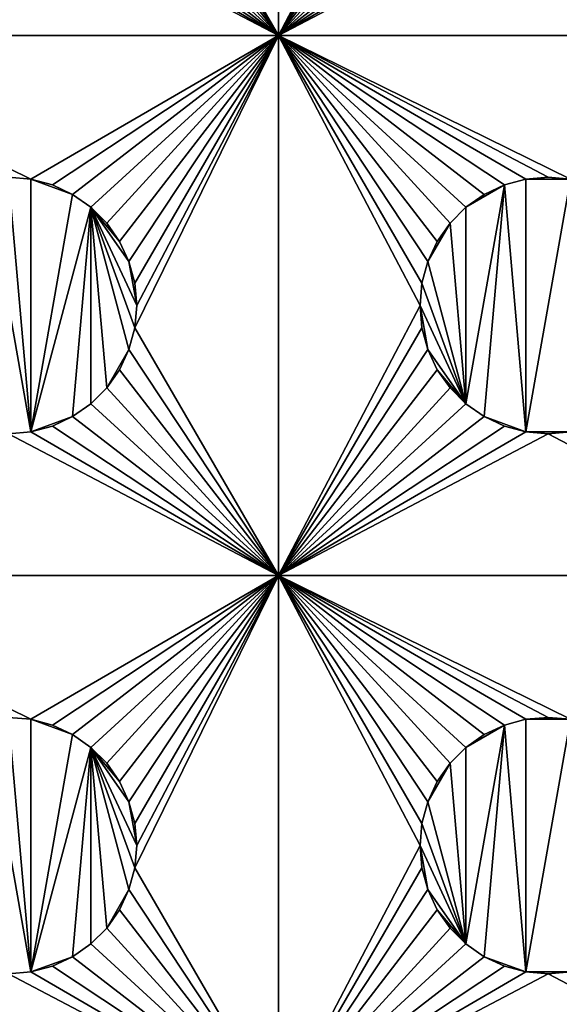
# Model space of a CAD drawing. Extents: x -180 to 180, y -590 to 0.
# Drawn here: x -80 to -60, y -536 to -499 of the extents above; entities that cross this region are included whole.
import ezdxf

# ---------------------------------------------------------------- set-up
doc = ezdxf.new("R2010")
doc.units = 0
doc.layers.add('L1', color=7, linetype='CONTINUOUS')

msp = doc.modelspace()

# ---------------------------------------------------------------- linework, layer by layer
at = {"layer": 'L1', "color": 7}
for points in [[(180, -590, 60), (180, 0, 60), (-180, -590, 60)], [(-180, -590, 60), (180, 0, 60), (-180, 0, 60)], [(-70, -480), (-70, -500), (-75.32217, -490.8248)], [(-70, -480), (-64.75, -490), (-70, -500)], [(-64.75, -490), (-64.67783, -490.8248), (-70, -500)], [(-75.32217, -490.8248), (-70, -500), (-75.53646, -491.6246)], [(-70, -500), (-64.67783, -490.8248), (-64.46354, -491.6246)], [(-70, -500), (-75.88638, -492.375), (-75.53646, -491.6246)], [(-70, -500), (-64.46354, -491.6246), (-64.11362, -492.375)], [(-70, -500), (-76.36129, -493.0532), (-75.88638, -492.375)], [(-64.11362, -492.375), (-63.63871, -493.0532), (-70, -500)], [(-76.94676, -493.6387), (-76.36129, -493.0532), (-70, -500)], [(-70, -500), (-63.63871, -493.0532), (-63.05324, -493.6387)], [(-70, -500), (-77.625, -494.1136), (-76.94676, -493.6387)], [(-70, -500), (-63.05324, -493.6387), (-62.375, -494.1136)], [(-70, -500), (-78.37541, -494.4635), (-77.625, -494.1136)], [(-61.62459, -494.4635), (-70, -500), (-62.375, -494.1136)], [(-80, -494.75), (-70, -500), (-90, -500)], [(-79.17517, -494.6778), (-70, -500), (-80, -494.75)], [(-79.17517, -494.6778), (-78.37541, -494.4635), (-70, -500)], [(-60.82483, -494.6778), (-70, -500), (-61.62459, -494.4635)], [(-60.82483, -494.6778), (-60, -494.75), (-70, -500)], [(-70, -500), (-60, -494.75), (-50, -500)], [(-60, -494.75), (-59.17517, -494.6778), (-50, -500)], [(-80, -505.25), (-90, -500), (-79.17517, -505.3222)], [(-79.17517, -505.3222), (-90, -500), (-70, -500)], [(-79.17517, -505.3222), (-70, -500), (-78.37541, -505.5364)], [(-70, -500), (-77.625, -505.8864), (-78.37541, -505.5364)], [(-70, -500), (-76.94676, -506.3613), (-77.625, -505.8864)], [(-76.36129, -506.9467), (-76.94676, -506.3613), (-70, -500)], [(-70, -500), (-75.88638, -507.625), (-76.36129, -506.9467)], [(-70, -500), (-75.53646, -508.3754), (-75.88638, -507.625)], [(-75.32217, -509.1752), (-75.53646, -508.3754), (-70, -500)], [(-70, -520), (-75.32217, -510.8248), (-70, -500)], [(-70, -500), (-75.32217, -510.8248), (-75.25, -510)], [(-70, -500), (-75.25, -510), (-75.32217, -509.1752)], [(-59.17517, -505.3222), (-60, -505.25), (-70, -500)], [(-70, -500), (-60, -505.25), (-60.82483, -505.3222)], [(-60.82483, -505.3222), (-61.62459, -505.5364), (-70, -500)], [(-70, -500), (-61.62459, -505.5364), (-62.375, -505.8864)], [(-70, -500), (-62.375, -505.8864), (-63.05324, -506.3613)], [(-63.05324, -506.3613), (-63.63871, -506.9467), (-70, -500)], [(-70, -500), (-63.63871, -506.9467), (-64.11362, -507.625)], [(-70, -500), (-64.11362, -507.625), (-64.46354, -508.3754)], [(-64.46354, -508.3754), (-64.67783, -509.1752), (-70, -500)], [(-70, -500), (-64.67783, -509.1752), (-64.75, -510)], [(-70, -500), (-64.75, -510), (-70, -520)], [(-70, -500), (-50, -500), (-59.17517, -505.3222)], [(-80.82483, -505.3222, 0.5), (-80, -505.25, 0.5), (-79.17517, -514.6778, 0.5)], [(-80, -514.75, 0.5), (-80.82483, -505.3222, 0.5), (-79.17517, -514.6778, 0.5)], [(-80, -505.25, 0.5), (-80, -505.25), (-79.17517, -505.3222)], [(-80, -505.25, 0.5), (-79.17517, -505.3222), (-79.17517, -505.3222, 0.5)], [(-79.17517, -514.6778, 0.5), (-80, -505.25, 0.5), (-79.17517, -505.3222, 0.5)], [(-79.17517, -505.3222, 0.5), (-79.17517, -505.3222), (-78.37541, -505.5364)], [(-79.17517, -505.3222, 0.5), (-78.37541, -505.5364), (-78.37541, -505.5364, 0.5)], [(-77.625, -505.8864, 0.5), (-79.17517, -514.6778, 0.5), (-79.17517, -505.3222, 0.5)], [(-77.625, -505.8864, 0.5), (-79.17517, -505.3222, 0.5), (-78.37541, -505.5364, 0.5)], [(-61.62459, -505.5364, 0.5), (-61.62459, -505.5364), (-60.82483, -505.3222)], [(-61.62459, -505.5364, 0.5), (-60.82483, -505.3222), (-60.82483, -505.3222, 0.5)], [(-60.82483, -505.3222, 0.5), (-60.82483, -514.6778, 0.5), (-61.62459, -505.5364, 0.5)], [(-60.82483, -505.3222, 0.5), (-60, -505.25), (-60, -505.25, 0.5)], [(-60.82483, -505.3222, 0.5), (-60.82483, -505.3222), (-60, -505.25)], [(-60, -505.25, 0.5), (-59.17517, -505.3222, 0.5), (-60.82483, -505.3222, 0.5)], [(-59.17517, -514.6778, 0.5), (-60.82483, -514.6778, 0.5), (-59.17517, -505.3222, 0.5)], [(-60.82483, -505.3222, 0.5), (-59.17517, -505.3222, 0.5), (-60.82483, -514.6778, 0.5)], [(-60, -505.25, 0.5), (-60, -505.25), (-59.17517, -505.3222)], [(-60, -505.25, 0.5), (-59.17517, -505.3222), (-59.17517, -505.3222, 0.5)], [(-78.37541, -505.5364, 0.5), (-78.37541, -505.5364), (-77.625, -505.8864)], [(-78.37541, -505.5364, 0.5), (-77.625, -505.8864), (-77.625, -505.8864, 0.5)], [(-61.62459, -505.5364, 0.5), (-62.375, -514.1136, 0.5), (-63.05324, -513.6387, 0.5)], [(-62.375, -505.8864, 0.5), (-61.62459, -505.5364, 0.5), (-63.05324, -506.3613, 0.5)], [(-63.05324, -506.3613, 0.5), (-61.62459, -505.5364, 0.5), (-63.05324, -513.6387, 0.5)], [(-62.375, -505.8864, 0.5), (-62.375, -505.8864), (-61.62459, -505.5364)], [(-62.375, -505.8864, 0.5), (-61.62459, -505.5364), (-61.62459, -505.5364, 0.5)], [(-61.62459, -505.5364, 0.5), (-60.82483, -514.6778, 0.5), (-62.375, -514.1136, 0.5)], [(-76.94676, -506.3613, 0.5), (-79.17517, -514.6778, 0.5), (-77.625, -505.8864, 0.5)], [(-77.625, -505.8864, 0.5), (-77.625, -505.8864), (-76.94676, -506.3613)], [(-77.625, -505.8864, 0.5), (-76.94676, -506.3613), (-76.94676, -506.3613, 0.5)], [(-63.05324, -506.3613, 0.5), (-63.05324, -506.3613), (-62.375, -505.8864)], [(-63.05324, -506.3613, 0.5), (-62.375, -505.8864), (-62.375, -505.8864, 0.5)], [(-76.94676, -506.3613, 0.5), (-77.625, -514.1136, 0.5), (-79.17517, -514.6778, 0.5)], [(-76.94676, -513.6387, 0.5), (-77.625, -514.1136, 0.5), (-76.94676, -506.3613, 0.5)], [(-76.94676, -506.3613, 0.5), (-76.94676, -506.3613), (-76.36129, -506.9467)], [(-76.94676, -506.3613, 0.5), (-76.36129, -506.9467), (-76.36129, -506.9467, 0.5)], [(-76.36129, -513.0532, 0.5), (-76.94676, -513.6387, 0.5), (-76.94676, -506.3613, 0.5)], [(-75.53646, -508.3754, 0.5), (-75.25, -510, 0.5), (-76.94676, -506.3613, 0.5)], [(-75.53646, -508.3754, 0.5), (-76.94676, -506.3613, 0.5), (-75.88638, -507.625, 0.5)], [(-75.88638, -507.625, 0.5), (-76.94676, -506.3613, 0.5), (-76.36129, -506.9467, 0.5)], [(-75.53646, -511.6246, 0.5), (-76.36129, -513.0532, 0.5), (-76.94676, -506.3613, 0.5)], [(-75.53646, -511.6246, 0.5), (-76.94676, -506.3613, 0.5), (-75.32217, -510.8248, 0.5)], [(-75.32217, -510.8248, 0.5), (-76.94676, -506.3613, 0.5), (-75.25, -510, 0.5)], [(-63.63871, -506.9467, 0.5), (-63.63871, -506.9467), (-63.05324, -506.3613)], [(-63.63871, -506.9467, 0.5), (-63.05324, -506.3613), (-63.05324, -506.3613, 0.5)], [(-63.05324, -506.3613, 0.5), (-63.05324, -513.6387, 0.5), (-63.63871, -506.9467, 0.5)], [(-76.36129, -506.9467, 0.5), (-76.36129, -506.9467), (-75.88638, -507.625)], [(-76.36129, -506.9467, 0.5), (-75.88638, -507.625), (-75.88638, -507.625, 0.5)], [(-63.63871, -506.9467, 0.5), (-63.05324, -513.6387, 0.5), (-64.46354, -508.3754, 0.5)], [(-63.63871, -506.9467, 0.5), (-64.46354, -508.3754, 0.5), (-64.11362, -507.625, 0.5)], [(-64.11362, -507.625, 0.5), (-64.11362, -507.625), (-63.63871, -506.9467)], [(-64.11362, -507.625, 0.5), (-63.63871, -506.9467), (-63.63871, -506.9467, 0.5)], [(-75.88638, -507.625, 0.5), (-75.88638, -507.625), (-75.53646, -508.3754)], [(-75.88638, -507.625, 0.5), (-75.53646, -508.3754), (-75.53646, -508.3754, 0.5)], [(-64.46354, -508.3754, 0.5), (-64.46354, -508.3754), (-64.11362, -507.625)], [(-64.46354, -508.3754, 0.5), (-64.11362, -507.625), (-64.11362, -507.625, 0.5)], [(-75.53646, -508.3754, 0.5), (-75.53646, -508.3754), (-75.32217, -509.1752)], [(-75.53646, -508.3754, 0.5), (-75.32217, -509.1752), (-75.32217, -509.1752, 0.5)], [(-75.32217, -509.1752, 0.5), (-75.25, -510, 0.5), (-75.53646, -508.3754, 0.5)], [(-64.67783, -509.1752, 0.5), (-64.67783, -509.1752), (-64.46354, -508.3754)], [(-64.67783, -509.1752, 0.5), (-64.46354, -508.3754), (-64.46354, -508.3754, 0.5)], [(-63.05324, -513.6387, 0.5), (-64.67783, -509.1752, 0.5), (-64.46354, -508.3754, 0.5)], [(-75.32217, -509.1752, 0.5), (-75.32217, -509.1752), (-75.25, -510)], [(-75.32217, -509.1752, 0.5), (-75.25, -510), (-75.25, -510, 0.5)], [(-64.75, -510, 0.5), (-64.75, -510), (-64.67783, -509.1752)], [(-64.75, -510, 0.5), (-64.67783, -509.1752), (-64.67783, -509.1752, 0.5)], [(-63.05324, -513.6387, 0.5), (-64.75, -510, 0.5), (-64.67783, -509.1752, 0.5)], [(-75.25, -510, 0.5), (-75.25, -510), (-75.32217, -510.8248)], [(-75.25, -510, 0.5), (-75.32217, -510.8248), (-75.32217, -510.8248, 0.5)], [(-70, -520), (-64.75, -510), (-64.67783, -510.8248)], [(-64.67783, -510.8248, 0.5), (-64.67783, -510.8248), (-64.75, -510)], [(-64.67783, -510.8248, 0.5), (-64.75, -510), (-64.75, -510, 0.5)], [(-64.46354, -511.6246, 0.5), (-64.67783, -510.8248, 0.5), (-64.75, -510, 0.5)], [(-64.46354, -511.6246, 0.5), (-64.75, -510, 0.5), (-63.05324, -513.6387, 0.5)], [(-70, -520), (-75.53646, -511.6246), (-75.32217, -510.8248)], [(-75.32217, -510.8248, 0.5), (-75.32217, -510.8248), (-75.53646, -511.6246)], [(-75.32217, -510.8248, 0.5), (-75.53646, -511.6246), (-75.53646, -511.6246, 0.5)], [(-70, -520), (-64.67783, -510.8248), (-64.46354, -511.6246)], [(-64.46354, -511.6246, 0.5), (-64.46354, -511.6246), (-64.67783, -510.8248)], [(-64.46354, -511.6246, 0.5), (-64.67783, -510.8248), (-64.67783, -510.8248, 0.5)], [(-75.88638, -512.375, 0.5), (-76.36129, -513.0532, 0.5), (-75.53646, -511.6246, 0.5)], [(-75.88638, -512.375), (-75.53646, -511.6246), (-70, -520)], [(-75.53646, -511.6246, 0.5), (-75.53646, -511.6246), (-75.88638, -512.375)], [(-75.53646, -511.6246, 0.5), (-75.88638, -512.375), (-75.88638, -512.375, 0.5)], [(-64.46354, -511.6246), (-64.11362, -512.375), (-70, -520)], [(-64.11362, -512.375, 0.5), (-64.11362, -512.375), (-64.46354, -511.6246)], [(-64.11362, -512.375, 0.5), (-64.46354, -511.6246), (-64.46354, -511.6246, 0.5)], [(-63.05324, -513.6387, 0.5), (-64.11362, -512.375, 0.5), (-64.46354, -511.6246, 0.5)], [(-70, -520), (-76.36129, -513.0532), (-75.88638, -512.375)], [(-75.88638, -512.375, 0.5), (-75.88638, -512.375), (-76.36129, -513.0532)], [(-75.88638, -512.375, 0.5), (-76.36129, -513.0532), (-76.36129, -513.0532, 0.5)], [(-70, -520), (-64.11362, -512.375), (-63.63871, -513.0532)], [(-63.63871, -513.0532, 0.5), (-63.63871, -513.0532), (-64.11362, -512.375)], [(-63.63871, -513.0532, 0.5), (-64.11362, -512.375), (-64.11362, -512.375, 0.5)], [(-63.63871, -513.0532, 0.5), (-64.11362, -512.375, 0.5), (-63.05324, -513.6387, 0.5)], [(-70, -520), (-76.94676, -513.6387), (-76.36129, -513.0532)], [(-76.36129, -513.0532, 0.5), (-76.36129, -513.0532), (-76.94676, -513.6387)], [(-76.36129, -513.0532, 0.5), (-76.94676, -513.6387), (-76.94676, -513.6387, 0.5)], [(-63.63871, -513.0532), (-63.05324, -513.6387), (-70, -520)], [(-63.05324, -513.6387, 0.5), (-63.05324, -513.6387), (-63.63871, -513.0532)], [(-63.05324, -513.6387, 0.5), (-63.63871, -513.0532), (-63.63871, -513.0532, 0.5)], [(-77.625, -514.1136), (-76.94676, -513.6387), (-70, -520)], [(-76.94676, -513.6387, 0.5), (-76.94676, -513.6387), (-77.625, -514.1136)], [(-76.94676, -513.6387, 0.5), (-77.625, -514.1136), (-77.625, -514.1136, 0.5)], [(-70, -520), (-63.05324, -513.6387), (-62.375, -514.1136)], [(-62.375, -514.1136, 0.5), (-62.375, -514.1136), (-63.05324, -513.6387)], [(-62.375, -514.1136, 0.5), (-63.05324, -513.6387), (-63.05324, -513.6387, 0.5)], [(-77.625, -514.1136, 0.5), (-78.37541, -514.4635, 0.5), (-79.17517, -514.6778, 0.5)], [(-70, -520), (-79.17517, -514.6778), (-78.37541, -514.4635)], [(-78.37541, -514.4635, 0.5), (-78.37541, -514.4635), (-79.17517, -514.6778)], [(-78.37541, -514.4635, 0.5), (-79.17517, -514.6778), (-79.17517, -514.6778, 0.5)], [(-70, -520), (-78.37541, -514.4635), (-77.625, -514.1136)], [(-77.625, -514.1136, 0.5), (-77.625, -514.1136), (-78.37541, -514.4635)], [(-77.625, -514.1136, 0.5), (-78.37541, -514.4635), (-78.37541, -514.4635, 0.5)], [(-70, -520), (-62.375, -514.1136), (-61.62459, -514.4635)], [(-61.62459, -514.4635), (-60.82483, -514.6778), (-70, -520)], [(-61.62459, -514.4635, 0.5), (-61.62459, -514.4635), (-62.375, -514.1136)], [(-61.62459, -514.4635, 0.5), (-62.375, -514.1136), (-62.375, -514.1136, 0.5)], [(-60.82483, -514.6778, 0.5), (-61.62459, -514.4635, 0.5), (-62.375, -514.1136, 0.5)], [(-60.82483, -514.6778, 0.5), (-60.82483, -514.6778), (-61.62459, -514.4635)], [(-60.82483, -514.6778, 0.5), (-61.62459, -514.4635), (-61.62459, -514.4635, 0.5)], [(-90, -520), (-80, -514.75), (-70, -520)], [(-80, -514.75), (-79.17517, -514.6778), (-70, -520)], [(-79.17517, -514.6778, 0.5), (-79.17517, -514.6778), (-80, -514.75)], [(-79.17517, -514.6778, 0.5), (-80, -514.75), (-80, -514.75, 0.5)], [(-70, -520), (-60.82483, -514.6778), (-60, -514.75)], [(-70, -520), (-60, -514.75), (-50, -520)], [(-60, -514.75, 0.5), (-60, -514.75), (-60.82483, -514.6778)], [(-60, -514.75, 0.5), (-60.82483, -514.6778), (-60.82483, -514.6778, 0.5)], [(-60, -514.75, 0.5), (-60.82483, -514.6778, 0.5), (-59.17517, -514.6778, 0.5)], [(-50, -520), (-60, -514.75), (-59.17517, -514.6778)], [(-59.17517, -514.6778, 0.5), (-59.17517, -514.6778), (-60, -514.75)], [(-59.17517, -514.6778, 0.5), (-60, -514.75), (-60, -514.75, 0.5)], [(-79.17517, -525.3221), (-80, -525.25), (-90, -520)], [(-90, -520), (-70, -520), (-79.17517, -525.3221)], [(-79.17517, -525.3221), (-70, -520), (-78.37541, -525.5365)], [(-70, -520), (-77.625, -525.8864), (-78.37541, -525.5365)], [(-70, -520), (-76.94676, -526.3613), (-77.625, -525.8864)], [(-76.36129, -526.9468), (-76.94676, -526.3613), (-70, -520)], [(-70, -520), (-75.88638, -527.625), (-76.36129, -526.9468)], [(-70, -520), (-75.53646, -528.3754), (-75.88638, -527.625)], [(-75.32217, -529.1752), (-75.53646, -528.3754), (-70, -520)], [(-70, -540), (-75.32217, -530.8248), (-70, -520)], [(-70, -520), (-75.32217, -530.8248), (-75.25, -530)], [(-70, -520), (-75.25, -530), (-75.32217, -529.1752)], [(-70, -520), (-60, -525.25), (-60.82483, -525.3221)], [(-60.82483, -525.3221), (-61.62459, -525.5365), (-70, -520)], [(-70, -520), (-61.62459, -525.5365), (-62.375, -525.8864)], [(-70, -520), (-62.375, -525.8864), (-63.05324, -526.3613)], [(-63.05324, -526.3613), (-63.63871, -526.9468), (-70, -520)], [(-70, -520), (-63.63871, -526.9468), (-64.11362, -527.625)], [(-70, -520), (-64.11362, -527.625), (-64.46354, -528.3754)], [(-60, -525.25), (-70, -520), (-59.17517, -525.3221)], [(-59.17517, -525.3221), (-70, -520), (-50, -520)], [(-64.46354, -528.3754), (-64.67783, -529.1752), (-70, -520)], [(-70, -520), (-64.67783, -529.1752), (-64.75, -530)], [(-70, -520), (-64.75, -530), (-70, -540)], [(-80.82483, -525.3221, 0.5), (-80, -525.25, 0.5), (-79.17517, -534.6779, 0.5)], [(-80, -534.75, 0.5), (-80.82483, -525.3221, 0.5), (-79.17517, -534.6779, 0.5)], [(-80, -525.25, 0.5), (-80, -525.25), (-79.17517, -525.3221)], [(-80, -525.25, 0.5), (-79.17517, -525.3221), (-79.17517, -525.3221, 0.5)], [(-79.17517, -534.6779, 0.5), (-80, -525.25, 0.5), (-79.17517, -525.3221, 0.5)], [(-79.17517, -525.3221, 0.5), (-79.17517, -525.3221), (-78.37541, -525.5365)], [(-79.17517, -525.3221, 0.5), (-78.37541, -525.5365), (-78.37541, -525.5365, 0.5)], [(-77.625, -525.8864, 0.5), (-79.17517, -534.6779, 0.5), (-79.17517, -525.3221, 0.5)], [(-77.625, -525.8864, 0.5), (-79.17517, -525.3221, 0.5), (-78.37541, -525.5365, 0.5)], [(-61.62459, -525.5365, 0.5), (-61.62459, -525.5365), (-60.82483, -525.3221)], [(-61.62459, -525.5365, 0.5), (-60.82483, -525.3221), (-60.82483, -525.3221, 0.5)], [(-60.82483, -525.3221, 0.5), (-60.82483, -534.6779, 0.5), (-61.62459, -525.5365, 0.5)], [(-60.82483, -525.3221, 0.5), (-60, -525.25), (-60, -525.25, 0.5)], [(-60.82483, -525.3221, 0.5), (-60.82483, -525.3221), (-60, -525.25)], [(-60, -525.25, 0.5), (-59.17517, -525.3221, 0.5), (-60.82483, -525.3221, 0.5)], [(-59.17517, -534.6779, 0.5), (-60.82483, -534.6779, 0.5), (-59.17517, -525.3221, 0.5)], [(-60.82483, -525.3221, 0.5), (-59.17517, -525.3221, 0.5), (-60.82483, -534.6779, 0.5)], [(-60, -525.25, 0.5), (-60, -525.25), (-59.17517, -525.3221)], [(-60, -525.25, 0.5), (-59.17517, -525.3221), (-59.17517, -525.3221, 0.5)], [(-78.37541, -525.5365, 0.5), (-78.37541, -525.5365), (-77.625, -525.8864)], [(-78.37541, -525.5365, 0.5), (-77.625, -525.8864), (-77.625, -525.8864, 0.5)], [(-61.62459, -525.5365, 0.5), (-62.375, -534.1136, 0.5), (-63.05324, -533.6387, 0.5)], [(-62.375, -525.8864, 0.5), (-61.62459, -525.5365, 0.5), (-63.05324, -526.3613, 0.5)], [(-63.05324, -526.3613, 0.5), (-61.62459, -525.5365, 0.5), (-63.05324, -533.6387, 0.5)], [(-62.375, -525.8864, 0.5), (-62.375, -525.8864), (-61.62459, -525.5365)], [(-62.375, -525.8864, 0.5), (-61.62459, -525.5365), (-61.62459, -525.5365, 0.5)], [(-61.62459, -525.5365, 0.5), (-60.82483, -534.6779, 0.5), (-62.375, -534.1136, 0.5)], [(-76.94676, -526.3613, 0.5), (-79.17517, -534.6779, 0.5), (-77.625, -525.8864, 0.5)], [(-77.625, -525.8864, 0.5), (-77.625, -525.8864), (-76.94676, -526.3613)], [(-77.625, -525.8864, 0.5), (-76.94676, -526.3613), (-76.94676, -526.3613, 0.5)], [(-63.05324, -526.3613, 0.5), (-63.05324, -526.3613), (-62.375, -525.8864)], [(-63.05324, -526.3613, 0.5), (-62.375, -525.8864), (-62.375, -525.8864, 0.5)], [(-76.94676, -526.3613, 0.5), (-77.625, -534.1136, 0.5), (-79.17517, -534.6779, 0.5)], [(-76.94676, -533.6387, 0.5), (-77.625, -534.1136, 0.5), (-76.94676, -526.3613, 0.5)], [(-76.94676, -526.3613, 0.5), (-76.94676, -526.3613), (-76.36129, -526.9468)], [(-76.94676, -526.3613, 0.5), (-76.36129, -526.9468), (-76.36129, -526.9468, 0.5)], [(-76.36129, -533.0532, 0.5), (-76.94676, -533.6387, 0.5), (-76.94676, -526.3613, 0.5)], [(-75.53646, -528.3754, 0.5), (-75.25, -530, 0.5), (-76.94676, -526.3613, 0.5)], [(-75.53646, -528.3754, 0.5), (-76.94676, -526.3613, 0.5), (-75.88638, -527.625, 0.5)], [(-75.88638, -527.625, 0.5), (-76.94676, -526.3613, 0.5), (-76.36129, -526.9468, 0.5)], [(-75.53646, -531.6246, 0.5), (-76.36129, -533.0532, 0.5), (-76.94676, -526.3613, 0.5)], [(-75.53646, -531.6246, 0.5), (-76.94676, -526.3613, 0.5), (-75.32217, -530.8248, 0.5)], [(-75.32217, -530.8248, 0.5), (-76.94676, -526.3613, 0.5), (-75.25, -530, 0.5)], [(-63.63871, -526.9468, 0.5), (-63.63871, -526.9468), (-63.05324, -526.3613)], [(-63.63871, -526.9468, 0.5), (-63.05324, -526.3613), (-63.05324, -526.3613, 0.5)], [(-63.05324, -526.3613, 0.5), (-63.05324, -533.6387, 0.5), (-63.63871, -526.9468, 0.5)], [(-76.36129, -526.9468, 0.5), (-76.36129, -526.9468), (-75.88638, -527.625)], [(-76.36129, -526.9468, 0.5), (-75.88638, -527.625), (-75.88638, -527.625, 0.5)], [(-63.63871, -526.9468, 0.5), (-63.05324, -533.6387, 0.5), (-64.46354, -528.3754, 0.5)], [(-63.63871, -526.9468, 0.5), (-64.46354, -528.3754, 0.5), (-64.11362, -527.625, 0.5)], [(-64.11362, -527.625, 0.5), (-64.11362, -527.625), (-63.63871, -526.9468)], [(-64.11362, -527.625, 0.5), (-63.63871, -526.9468), (-63.63871, -526.9468, 0.5)], [(-75.88638, -527.625, 0.5), (-75.88638, -527.625), (-75.53646, -528.3754)], [(-75.88638, -527.625, 0.5), (-75.53646, -528.3754), (-75.53646, -528.3754, 0.5)], [(-64.46354, -528.3754, 0.5), (-64.46354, -528.3754), (-64.11362, -527.625)], [(-64.46354, -528.3754, 0.5), (-64.11362, -527.625), (-64.11362, -527.625, 0.5)], [(-75.53646, -528.3754, 0.5), (-75.53646, -528.3754), (-75.32217, -529.1752)], [(-75.53646, -528.3754, 0.5), (-75.32217, -529.1752), (-75.32217, -529.1752, 0.5)], [(-75.32217, -529.1752, 0.5), (-75.25, -530, 0.5), (-75.53646, -528.3754, 0.5)], [(-64.67783, -529.1752, 0.5), (-64.67783, -529.1752), (-64.46354, -528.3754)], [(-64.67783, -529.1752, 0.5), (-64.46354, -528.3754), (-64.46354, -528.3754, 0.5)], [(-63.05324, -533.6387, 0.5), (-64.67783, -529.1752, 0.5), (-64.46354, -528.3754, 0.5)], [(-75.32217, -529.1752, 0.5), (-75.32217, -529.1752), (-75.25, -530)], [(-75.32217, -529.1752, 0.5), (-75.25, -530), (-75.25, -530, 0.5)], [(-64.75, -530, 0.5), (-64.75, -530), (-64.67783, -529.1752)], [(-64.75, -530, 0.5), (-64.67783, -529.1752), (-64.67783, -529.1752, 0.5)], [(-63.05324, -533.6387, 0.5), (-64.75, -530, 0.5), (-64.67783, -529.1752, 0.5)], [(-75.25, -530, 0.5), (-75.25, -530), (-75.32217, -530.8248)], [(-75.25, -530, 0.5), (-75.32217, -530.8248), (-75.32217, -530.8248, 0.5)], [(-70, -540), (-64.75, -530), (-64.67783, -530.8248)], [(-64.67783, -530.8248, 0.5), (-64.67783, -530.8248), (-64.75, -530)], [(-64.67783, -530.8248, 0.5), (-64.75, -530), (-64.75, -530, 0.5)], [(-64.46354, -531.6246, 0.5), (-64.67783, -530.8248, 0.5), (-64.75, -530, 0.5)], [(-64.46354, -531.6246, 0.5), (-64.75, -530, 0.5), (-63.05324, -533.6387, 0.5)], [(-70, -540), (-75.53646, -531.6246), (-75.32217, -530.8248)], [(-75.32217, -530.8248, 0.5), (-75.32217, -530.8248), (-75.53646, -531.6246)], [(-75.32217, -530.8248, 0.5), (-75.53646, -531.6246), (-75.53646, -531.6246, 0.5)], [(-70, -540), (-64.67783, -530.8248), (-64.46354, -531.6246)], [(-64.46354, -531.6246, 0.5), (-64.46354, -531.6246), (-64.67783, -530.8248)], [(-64.46354, -531.6246, 0.5), (-64.67783, -530.8248), (-64.67783, -530.8248, 0.5)], [(-75.88638, -532.375, 0.5), (-76.36129, -533.0532, 0.5), (-75.53646, -531.6246, 0.5)], [(-75.88638, -532.375), (-75.53646, -531.6246), (-70, -540)], [(-75.53646, -531.6246, 0.5), (-75.53646, -531.6246), (-75.88638, -532.375)], [(-75.53646, -531.6246, 0.5), (-75.88638, -532.375), (-75.88638, -532.375, 0.5)], [(-64.46354, -531.6246), (-64.11362, -532.375), (-70, -540)], [(-64.11362, -532.375, 0.5), (-64.11362, -532.375), (-64.46354, -531.6246)], [(-64.11362, -532.375, 0.5), (-64.46354, -531.6246), (-64.46354, -531.6246, 0.5)], [(-63.05324, -533.6387, 0.5), (-64.11362, -532.375, 0.5), (-64.46354, -531.6246, 0.5)], [(-70, -540), (-76.36129, -533.0532), (-75.88638, -532.375)], [(-75.88638, -532.375, 0.5), (-75.88638, -532.375), (-76.36129, -533.0532)], [(-75.88638, -532.375, 0.5), (-76.36129, -533.0532), (-76.36129, -533.0532, 0.5)], [(-70, -540), (-64.11362, -532.375), (-63.63871, -533.0532)], [(-63.63871, -533.0532, 0.5), (-63.63871, -533.0532), (-64.11362, -532.375)], [(-63.63871, -533.0532, 0.5), (-64.11362, -532.375), (-64.11362, -532.375, 0.5)], [(-63.63871, -533.0532, 0.5), (-64.11362, -532.375, 0.5), (-63.05324, -533.6387, 0.5)], [(-70, -540), (-76.94676, -533.6387), (-76.36129, -533.0532)], [(-76.36129, -533.0532, 0.5), (-76.36129, -533.0532), (-76.94676, -533.6387)], [(-76.36129, -533.0532, 0.5), (-76.94676, -533.6387), (-76.94676, -533.6387, 0.5)], [(-63.63871, -533.0532), (-63.05324, -533.6387), (-70, -540)], [(-63.05324, -533.6387, 0.5), (-63.05324, -533.6387), (-63.63871, -533.0532)], [(-63.05324, -533.6387, 0.5), (-63.63871, -533.0532), (-63.63871, -533.0532, 0.5)], [(-77.625, -534.1136), (-76.94676, -533.6387), (-70, -540)], [(-76.94676, -533.6387, 0.5), (-76.94676, -533.6387), (-77.625, -534.1136)], [(-76.94676, -533.6387, 0.5), (-77.625, -534.1136), (-77.625, -534.1136, 0.5)], [(-70, -540), (-63.05324, -533.6387), (-62.375, -534.1136)], [(-62.375, -534.1136, 0.5), (-62.375, -534.1136), (-63.05324, -533.6387)], [(-62.375, -534.1136, 0.5), (-63.05324, -533.6387), (-63.05324, -533.6387, 0.5)], [(-77.625, -534.1136, 0.5), (-78.37541, -534.4635, 0.5), (-79.17517, -534.6779, 0.5)], [(-70, -540), (-78.37541, -534.4635), (-77.625, -534.1136)], [(-77.625, -534.1136, 0.5), (-77.625, -534.1136), (-78.37541, -534.4635)], [(-77.625, -534.1136, 0.5), (-78.37541, -534.4635), (-78.37541, -534.4635, 0.5)], [(-70, -540), (-62.375, -534.1136), (-61.62459, -534.4635)], [(-61.62459, -534.4635, 0.5), (-61.62459, -534.4635), (-62.375, -534.1136)], [(-61.62459, -534.4635, 0.5), (-62.375, -534.1136), (-62.375, -534.1136, 0.5)], [(-60.82483, -534.6779, 0.5), (-61.62459, -534.4635, 0.5), (-62.375, -534.1136, 0.5)], [(-70, -540), (-79.17517, -534.6779), (-78.37541, -534.4635)], [(-78.37541, -534.4635, 0.5), (-78.37541, -534.4635), (-79.17517, -534.6779)], [(-78.37541, -534.4635, 0.5), (-79.17517, -534.6779), (-79.17517, -534.6779, 0.5)], [(-70, -540), (-61.62459, -534.4635), (-60.82483, -534.6779)], [(-60.82483, -534.6779, 0.5), (-60.82483, -534.6779), (-61.62459, -534.4635)], [(-60.82483, -534.6779, 0.5), (-61.62459, -534.4635), (-61.62459, -534.4635, 0.5)], [(-90, -540), (-80, -534.75), (-70, -540)], [(-80, -534.75), (-79.17517, -534.6779), (-70, -540)], [(-79.17517, -534.6779, 0.5), (-79.17517, -534.6779), (-80, -534.75)], [(-79.17517, -534.6779, 0.5), (-80, -534.75), (-80, -534.75, 0.5)], [(-60.82483, -534.6779), (-60, -534.75), (-70, -540)], [(-70, -540), (-60, -534.75), (-50, -540)], [(-60, -534.75, 0.5), (-60, -534.75), (-60.82483, -534.6779)], [(-60, -534.75, 0.5), (-60.82483, -534.6779), (-60.82483, -534.6779, 0.5)], [(-60, -534.75, 0.5), (-60.82483, -534.6779, 0.5), (-59.17517, -534.6779, 0.5)], [(-60, -534.75), (-59.17517, -534.6779), (-50, -540)], [(-59.17517, -534.6779, 0.5), (-59.17517, -534.6779), (-60, -534.75)], [(-59.17517, -534.6779, 0.5), (-60, -534.75), (-60, -534.75, 0.5)]]:
    msp.add_3dface(points, dxfattribs=at)

doc.saveas('drawing.dxf')
